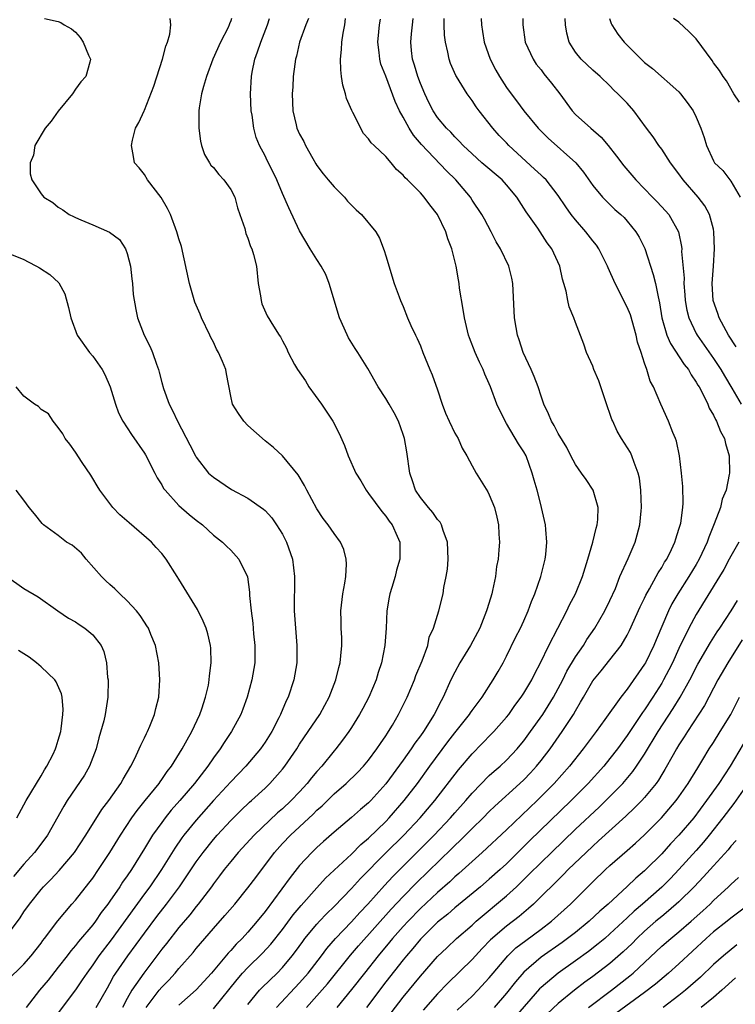
# Model space of a CAD drawing. Units: inches. Extents: x 2628000 to 2631000, y 1458000 to 1461000.
# Drawn here: x 2628089 to 2628172, y 1460283 to 1460398 of the extents above; entities that cross this region are included whole.
import ezdxf

# ---------------------------------------------------------------- set-up
doc = ezdxf.new("R2010")
doc.units = ezdxf.units.IN
doc.header["$MEASUREMENT"] = 0
doc.layers.add('LD26281458_2ft', color=182, linetype='Continuous')

msp = doc.modelspace()

# ---------------------------------------------------------------- linework, layer by layer
at = {"layer": 'LD26281458_2ft'}
for points, elevation in [([(2628091.39, 1460397.72), (2628093, 1460397.38), (2628093.28, 1460397.28), (2628093.69, 1460397), (2628094.54, 1460396.54), (2628095, 1460396.14), (2628095.54, 1460395.54), (2628095.9, 1460395), (2628096.52, 1460393.48), (2628096.74, 1460393), (2628096.67, 1460392.67), (2628096.18, 1460391), (2628095.63, 1460390.37), (2628095, 1460389.53), (2628094.64, 1460389), (2628093, 1460386.97), (2628092.18, 1460385.82), (2628091.48, 1460385), (2628090.28, 1460383), (2628090.11, 1460381.89), (2628089.73, 1460381), (2628089.73, 1460379.73), (2628089.92, 1460379), (2628091, 1460377.39), (2628091.33, 1460377), (2628092.37, 1460376.37), (2628093, 1460375.83), (2628093.53, 1460375.53), (2628094.26, 1460375), (2628094.77, 1460374.77), (2628095, 1460374.65), (2628095.63, 1460374.37), (2628097, 1460373.81), (2628098.96, 1460372.96), (2628100.1, 1460372.1), (2628100.78, 1460371), (2628101, 1460370.46), (2628101.39, 1460369), (2628101.53, 1460367.53), (2628101.63, 1460367), (2628101.7, 1460365.7), (2628101.99, 1460363.99), (2628102.2, 1460363), (2628102.98, 1460361), (2628103.65, 1460359.65), (2628103.92, 1460359), (2628104.38, 1460357.62), (2628104.62, 1460357), (2628104.71, 1460356.71), (2628105, 1460355.52), (2628105.2, 1460354.8), (2628105.85, 1460353), (2628106.26, 1460352.26), (2628106.82, 1460351), (2628108.28, 1460348.28), (2628108.91, 1460347), (2628109, 1460346.84), (2628110.44, 1460345), (2628111, 1460344.52), (2628113.11, 1460343.11), (2628115, 1460342.07), (2628116.81, 1460340.81), (2628117, 1460340.64), (2628117.79, 1460339.79), (2628118.33, 1460339), (2628119, 1460337.91), (2628119.47, 1460337), (2628120.16, 1460335), (2628120.42, 1460333), (2628120.42, 1460332.42), (2628120.35, 1460329.65), (2628120.35, 1460329), (2628120.5, 1460327), (2628120.67, 1460325), (2628120.67, 1460324.67), (2628120.66, 1460323), (2628120.34, 1460321), (2628119.67, 1460319), (2628119.44, 1460318.56), (2628118.79, 1460317), (2628118.59, 1460316.59), (2628117.77, 1460315), (2628117, 1460313.78), (2628116.45, 1460313), (2628114.75, 1460311), (2628113, 1460309.18), (2628111, 1460307), (2628109, 1460304.73), (2628107.58, 1460303), (2628107.33, 1460302.67), (2628106.51, 1460301.49), (2628104.97, 1460299), (2628103.61, 1460297), (2628103, 1460296.18), (2628099.15, 1460290.85), (2628097.72, 1460289), (2628097, 1460287.95), (2628096.3, 1460287), (2628095.79, 1460286.21), (2628095, 1460285.05), (2628092.41, 1460281.59)], 9376), ([(2628097.39, 1460283), (2628098.7, 1460285.3), (2628099, 1460285.8), (2628099.42, 1460286.58), (2628099.69, 1460287), (2628101.08, 1460289), (2628103, 1460291.64), (2628104.45, 1460293.55), (2628105.57, 1460295), (2628107.07, 1460297), (2628107.85, 1460298.15), (2628109, 1460299.89), (2628109.8, 1460301), (2628111, 1460302.5), (2628111.44, 1460303), (2628113, 1460304.68), (2628114.16, 1460305.84), (2628115.19, 1460306.81), (2628115.42, 1460307), (2628117, 1460308.46), (2628117.56, 1460309), (2628119, 1460310.63), (2628119.29, 1460311), (2628120.66, 1460313), (2628121, 1460313.54), (2628121.99, 1460315), (2628123.33, 1460317), (2628123.92, 1460318.08), (2628124.44, 1460319), (2628125.21, 1460321), (2628125.54, 1460322.46), (2628125.69, 1460323), (2628125.79, 1460323.79), (2628125.89, 1460325), (2628125.9, 1460325.9), (2628125.83, 1460327), (2628125.82, 1460327.82), (2628125.77, 1460329), (2628126.01, 1460331), (2628126.23, 1460332.23), (2628126.35, 1460333), (2628126.44, 1460334.44), (2628126.4, 1460335), (2628126.14, 1460336.14), (2628125.74, 1460337), (2628125, 1460338), (2628124.32, 1460339), (2628123.74, 1460339.74), (2628123, 1460340.85), (2628121.84, 1460343), (2628121.56, 1460343.56), (2628120.81, 1460344.81), (2628119, 1460346.98), (2628117.96, 1460347.96), (2628117, 1460348.74), (2628115, 1460350.5), (2628114.53, 1460351), (2628113.9, 1460351.9), (2628113.2, 1460353), (2628113, 1460353.91), (2628112.5, 1460356.5), (2628112.43, 1460357), (2628112.06, 1460357.94), (2628111.59, 1460359), (2628111.37, 1460359.37), (2628111, 1460360.18), (2628110.71, 1460360.71), (2628110.59, 1460361), (2628109.62, 1460363), (2628109.45, 1460363.45), (2628108.84, 1460364.84), (2628108.21, 1460367), (2628107.28, 1460371.28), (2628107, 1460372.17), (2628106.77, 1460373), (2628106.02, 1460375), (2628105.69, 1460375.69), (2628104.95, 1460376.95), (2628103.36, 1460379), (2628103, 1460379.64), (2628102.4, 1460380.4), (2628101.86, 1460381), (2628101.72, 1460381.72), (2628101.49, 1460383), (2628101.62, 1460383.62), (2628101.96, 1460385), (2628102.35, 1460385.65), (2628102.95, 1460387), (2628103, 1460387.08), (2628104.1, 1460389.9), (2628105.1, 1460393), (2628105.47, 1460394.53), (2628105.68, 1460395), (2628105.93, 1460395.93), (2628106.06, 1460397), (2628105.99, 1460397.72)], 9378), ([(2628113.08, 1460397.72), (2628113, 1460397.45), (2628112.87, 1460397.13), (2628112.84, 1460397), (2628112.69, 1460396.69), (2628111.82, 1460395), (2628110.92, 1460393), (2628110.18, 1460391), (2628109.83, 1460389.83), (2628109.63, 1460389), (2628109.35, 1460387.35), (2628109.31, 1460387), (2628109.32, 1460386.68), (2628109.3, 1460385), (2628109.5, 1460383.5), (2628109.61, 1460383), (2628109.95, 1460381.95), (2628110.53, 1460381), (2628110.71, 1460380.71), (2628111, 1460380.46), (2628111.63, 1460379.63), (2628112.22, 1460379), (2628113, 1460377.89), (2628113.48, 1460377), (2628113.78, 1460375.78), (2628114.08, 1460375), (2628114.65, 1460373.35), (2628114.77, 1460372.77), (2628115, 1460372.26), (2628115.3, 1460371.3), (2628115.46, 1460371), (2628115.64, 1460370.36), (2628115.98, 1460369), (2628116.2, 1460367), (2628116.46, 1460365.54), (2628116.53, 1460365), (2628116.63, 1460364.63), (2628117.24, 1460363.24), (2628117.98, 1460362.02), (2628118.63, 1460361), (2628118.79, 1460360.79), (2628119, 1460360.35), (2628119.47, 1460359.47), (2628119.67, 1460359), (2628120.41, 1460357.59), (2628120.74, 1460357), (2628121.68, 1460355.68), (2628122.08, 1460355), (2628123.53, 1460353), (2628124.84, 1460351), (2628125.57, 1460349.57), (2628126.2, 1460348.2), (2628126.62, 1460347), (2628127.53, 1460345), (2628128.09, 1460344.09), (2628128.7, 1460343), (2628129, 1460342.63), (2628130.54, 1460340.54), (2628131, 1460340), (2628131.4, 1460339.4), (2628131.72, 1460339), (2628132.32, 1460337.68), (2628132.61, 1460337), (2628132.62, 1460335), (2628132.25, 1460333.75), (2628132.08, 1460333), (2628131.71, 1460331.71), (2628131.47, 1460331), (2628131.38, 1460330.62), (2628131.12, 1460329), (2628131.02, 1460327.02), (2628130.89, 1460325), (2628130.5, 1460323), (2628130.12, 1460321.88), (2628129.86, 1460321), (2628129.01, 1460318.99), (2628128.32, 1460317.68), (2628127.95, 1460317), (2628127, 1460315.48), (2628126.69, 1460315), (2628125.98, 1460314.02), (2628125.19, 1460313), (2628125, 1460312.78), (2628123.56, 1460311), (2628123, 1460310.38), (2628122.37, 1460309.63), (2628121.89, 1460309), (2628121, 1460308.03), (2628120.01, 1460307), (2628119, 1460306.06), (2628118.42, 1460305.58), (2628115.72, 1460303), (2628113.88, 1460301), (2628113, 1460299.93), (2628112.26, 1460299), (2628111.72, 1460298.28), (2628111, 1460297.35), (2628110.76, 1460297), (2628109.23, 1460295), (2628109, 1460294.73), (2628108.25, 1460293.75), (2628107, 1460292.27), (2628105.56, 1460290.44), (2628105, 1460289.76), (2628102.91, 1460287), (2628101.55, 1460285), (2628101, 1460284.04), (2628100.44, 1460283)], 9380), ([(2628103.21, 1460283), (2628104.71, 1460285), (2628105, 1460285.36), (2628105.81, 1460286.19), (2628106.56, 1460287), (2628107, 1460287.53), (2628108.63, 1460289.37), (2628109, 1460289.84), (2628110, 1460291), (2628111, 1460292.16), (2628112.34, 1460293.66), (2628113.49, 1460295), (2628115, 1460296.87), (2628115.9, 1460298.1), (2628118.1, 1460301), (2628119, 1460302.01), (2628119.92, 1460303), (2628122.56, 1460305.44), (2628123, 1460305.88), (2628123.6, 1460306.4), (2628125, 1460307.79), (2628126.41, 1460309), (2628127.72, 1460310.28), (2628128.42, 1460311), (2628129, 1460311.7), (2628129.97, 1460313), (2628130.37, 1460313.63), (2628131, 1460314.53), (2628131.18, 1460314.82), (2628131.31, 1460315), (2628131.77, 1460315.77), (2628132.48, 1460317), (2628133.47, 1460319), (2628134.31, 1460321), (2628134.49, 1460321.51), (2628135.23, 1460323.23), (2628135.85, 1460325), (2628136.02, 1460325.98), (2628136.52, 1460327), (2628137.15, 1460329), (2628137.64, 1460331), (2628137.73, 1460331.73), (2628138, 1460333), (2628138.16, 1460333.84), (2628138.23, 1460335), (2628138.16, 1460337), (2628137.65, 1460338.35), (2628137.46, 1460339), (2628137.3, 1460339.3), (2628137, 1460339.62), (2628136.44, 1460340.44), (2628135.93, 1460341), (2628135, 1460342.15), (2628134.43, 1460343), (2628134.09, 1460344.09), (2628133.78, 1460345), (2628133.45, 1460347.45), (2628133.15, 1460349), (2628133, 1460349.47), (2628132.46, 1460351), (2628131.97, 1460351.97), (2628131.4, 1460353), (2628131, 1460353.66), (2628130.12, 1460355), (2628128.89, 1460357.11), (2628127.76, 1460359), (2628127.45, 1460359.45), (2628126.67, 1460360.67), (2628126.18, 1460361.82), (2628125.63, 1460363), (2628124.43, 1460367), (2628124.02, 1460368.02), (2628123.51, 1460369), (2628123, 1460369.76), (2628122.21, 1460371), (2628121, 1460373.1), (2628119.76, 1460375.76), (2628119, 1460377.44), (2628118.35, 1460379), (2628117.39, 1460381), (2628117.25, 1460381.25), (2628117, 1460381.8), (2628116.36, 1460383), (2628115.94, 1460383.94), (2628115.67, 1460385), (2628115.48, 1460386.52), (2628115.38, 1460387), (2628115.31, 1460389), (2628115.42, 1460391), (2628115.51, 1460391.51), (2628115.79, 1460393), (2628116.13, 1460393.87), (2628116.48, 1460395), (2628117.26, 1460397), (2628117.51, 1460397.72)], 9382), ([(2628122.01, 1460397.72), (2628121.72, 1460397), (2628120.99, 1460395), (2628120.62, 1460393.38), (2628120.51, 1460393), (2628120.43, 1460392.43), (2628120.26, 1460391), (2628120.2, 1460389.8), (2628120.14, 1460389), (2628120.21, 1460387), (2628120.59, 1460385.41), (2628120.69, 1460385), (2628121, 1460384.32), (2628121.48, 1460383.48), (2628121.67, 1460383), (2628122.52, 1460381.48), (2628122.87, 1460380.87), (2628123, 1460380.69), (2628123.73, 1460379.73), (2628124.32, 1460379), (2628125, 1460378.19), (2628126.22, 1460377), (2628126.55, 1460376.55), (2628127, 1460376.07), (2628127.54, 1460375.54), (2628128.19, 1460375), (2628129.83, 1460373), (2628130.25, 1460372.25), (2628130.82, 1460370.82), (2628131, 1460370.21), (2628131.98, 1460367), (2628132.54, 1460365.46), (2628132.69, 1460365), (2628133, 1460364.33), (2628133.51, 1460363), (2628133.9, 1460362.1), (2628134.42, 1460361), (2628134.62, 1460360.62), (2628135, 1460359.75), (2628135.29, 1460359), (2628136.1, 1460357), (2628136.38, 1460356.38), (2628137, 1460354.64), (2628137.53, 1460353), (2628137.93, 1460351.93), (2628138.33, 1460351), (2628139, 1460349.61), (2628139.37, 1460349), (2628139.87, 1460347.87), (2628140.4, 1460347), (2628141, 1460345.84), (2628141.48, 1460345), (2628142.07, 1460344.07), (2628142.82, 1460342.82), (2628143, 1460342.46), (2628143.59, 1460341), (2628143.89, 1460339.89), (2628144.06, 1460339), (2628144.1, 1460337.9), (2628144.17, 1460337), (2628144.11, 1460336.11), (2628144.01, 1460335), (2628143.85, 1460334.15), (2628143.7, 1460333), (2628143.37, 1460331.37), (2628143.28, 1460331), (2628142.75, 1460329.25), (2628142.69, 1460329), (2628141.9, 1460327), (2628140.8, 1460325), (2628139.59, 1460323), (2628139, 1460321.92), (2628138.54, 1460321), (2628137.65, 1460319), (2628137.41, 1460318.59), (2628136.62, 1460317), (2628135.36, 1460315), (2628135, 1460314.5), (2628134.35, 1460313.65), (2628133.93, 1460313), (2628133, 1460311.69), (2628131, 1460308.94), (2628129.24, 1460307), (2628129, 1460306.75), (2628128.04, 1460305.96), (2628127, 1460305.04), (2628125, 1460303.35), (2628123.75, 1460302.25), (2628123, 1460301.58), (2628122.41, 1460301), (2628121, 1460299.47), (2628119.9, 1460298.1), (2628117, 1460294.15), (2628116.09, 1460293), (2628115, 1460291.74), (2628114.32, 1460291), (2628113.64, 1460290.36), (2628113, 1460289.63), (2628112.69, 1460289.31), (2628110.76, 1460287), (2628109, 1460285.04), (2628107, 1460283.26)], 9384), ([(2628111, 1460282.84), (2628113.74, 1460286.26), (2628114.38, 1460287), (2628115, 1460287.66), (2628116.7, 1460289.3), (2628117.67, 1460290.33), (2628119, 1460292.05), (2628120.25, 1460293.75), (2628121.17, 1460294.83), (2628123, 1460296.88), (2628124, 1460298), (2628127, 1460300.8), (2628128.09, 1460301.91), (2628129, 1460302.66), (2628131, 1460304.59), (2628131.4, 1460305), (2628133.14, 1460307), (2628134.66, 1460309), (2628136.11, 1460311), (2628138.19, 1460313.81), (2628139, 1460314.87), (2628140.69, 1460317), (2628140.81, 1460317.19), (2628141, 1460317.46), (2628142.17, 1460319), (2628143.46, 1460321), (2628144.01, 1460321.99), (2628144.59, 1460323), (2628145, 1460323.76), (2628146.05, 1460325.94), (2628146.61, 1460327), (2628147, 1460327.85), (2628147.52, 1460329), (2628147.9, 1460330.09), (2628148.3, 1460331), (2628148.98, 1460333), (2628149.49, 1460335), (2628149.57, 1460335.57), (2628149.67, 1460337), (2628149.54, 1460338.46), (2628149.51, 1460339), (2628149.06, 1460341), (2628149, 1460341.2), (2628148.54, 1460343), (2628148.19, 1460344.19), (2628147.99, 1460345), (2628147.27, 1460347), (2628147, 1460347.48), (2628146.39, 1460348.39), (2628145, 1460350.75), (2628144.84, 1460351), (2628143.88, 1460353), (2628143.14, 1460355), (2628143, 1460355.34), (2628142.47, 1460356.47), (2628142.28, 1460357), (2628141.85, 1460357.85), (2628141.35, 1460359), (2628140.7, 1460360.7), (2628140.59, 1460361), (2628140.11, 1460363), (2628139.97, 1460363.97), (2628139.56, 1460366.44), (2628139.49, 1460367), (2628139.41, 1460367.41), (2628139.14, 1460369), (2628138.66, 1460371), (2628138.17, 1460372.17), (2628137.96, 1460373), (2628136.99, 1460375), (2628136.12, 1460376.12), (2628135.46, 1460377), (2628135, 1460377.52), (2628133.51, 1460379), (2628133.24, 1460379.24), (2628133, 1460379.57), (2628132.22, 1460380.22), (2628131.6, 1460381), (2628131, 1460381.71), (2628129.64, 1460383), (2628129.3, 1460383.3), (2628129, 1460383.77), (2628128.4, 1460384.4), (2628127.16, 1460386.84), (2628127.04, 1460387.04), (2628126.45, 1460388.45), (2628126.32, 1460389), (2628126, 1460390), (2628125.85, 1460391), (2628125.76, 1460391.76), (2628125.72, 1460393), (2628125.87, 1460394.13), (2628125.91, 1460395), (2628126.04, 1460396.04), (2628126.23, 1460397), (2628126.33, 1460397.72)], 9386), ([(2628115, 1460283.36), (2628116.36, 1460285), (2628116.67, 1460285.33), (2628118.38, 1460287), (2628119, 1460287.63), (2628120.14, 1460289), (2628120.52, 1460289.48), (2628121.35, 1460290.65), (2628121.61, 1460291), (2628123, 1460292.68), (2628123.3, 1460293), (2628124.12, 1460293.88), (2628125, 1460294.73), (2628127, 1460296.81), (2628128.04, 1460297.96), (2628131, 1460300.94), (2628133.1, 1460303), (2628134.99, 1460305), (2628136.68, 1460307), (2628139.43, 1460310.57), (2628141, 1460312.43), (2628143.27, 1460314.73), (2628143.53, 1460315), (2628145, 1460316.68), (2628145.25, 1460317), (2628145.98, 1460318.02), (2628146.71, 1460319), (2628147, 1460319.45), (2628147.92, 1460321), (2628148.27, 1460321.73), (2628148.94, 1460323), (2628149.9, 1460325), (2628151.98, 1460329), (2628152.3, 1460329.7), (2628152.98, 1460331), (2628153.81, 1460333), (2628154.42, 1460335), (2628155.02, 1460337), (2628155.39, 1460338.61), (2628155.52, 1460339), (2628155.6, 1460339.6), (2628155.63, 1460341), (2628155.06, 1460343), (2628154.25, 1460344.25), (2628153.71, 1460345), (2628153, 1460346.01), (2628152.47, 1460347), (2628151.98, 1460347.98), (2628151, 1460349.59), (2628150.53, 1460350.53), (2628150.21, 1460351), (2628149.87, 1460351.87), (2628149.33, 1460353), (2628149, 1460353.91), (2628148.68, 1460355), (2628148.19, 1460356.19), (2628147.85, 1460357), (2628146.92, 1460359), (2628146.47, 1460360.47), (2628146.28, 1460361), (2628146.11, 1460361.89), (2628145.93, 1460363), (2628145.74, 1460367), (2628145.61, 1460367.61), (2628145.26, 1460369), (2628144.28, 1460371), (2628143.81, 1460371.81), (2628143.22, 1460373), (2628142.44, 1460374.44), (2628142.12, 1460375), (2628141, 1460376.67), (2628140.8, 1460377), (2628139.13, 1460379), (2628138.05, 1460380.05), (2628135.12, 1460383.12), (2628134.2, 1460384.2), (2628133.69, 1460385), (2628133, 1460386.27), (2628132.57, 1460387), (2628132.09, 1460388.09), (2628131, 1460391.05), (2628130.42, 1460392.42), (2628130.29, 1460393), (2628130.23, 1460393.77), (2628130.07, 1460395), (2628130.19, 1460396.19), (2628130.25, 1460397), (2628130.36, 1460397.64)], 9388), ([(2628118.33, 1460283), (2628121, 1460285.86), (2628121.99, 1460287), (2628123.52, 1460289), (2628124.15, 1460289.85), (2628125.14, 1460291), (2628127, 1460292.94), (2628127.98, 1460294.02), (2628128.9, 1460295), (2628130.83, 1460297.17), (2628131.8, 1460298.2), (2628136.62, 1460303), (2628138.51, 1460305), (2628139, 1460305.57), (2628140.28, 1460307), (2628141, 1460307.86), (2628143, 1460309.9), (2628143.57, 1460310.43), (2628144.25, 1460311), (2628145, 1460311.7), (2628146.22, 1460313), (2628146.58, 1460313.42), (2628147, 1460313.94), (2628147.79, 1460315), (2628149.21, 1460317), (2628150.45, 1460319), (2628151, 1460320.01), (2628151.51, 1460321), (2628152, 1460322), (2628153, 1460323.67), (2628153.91, 1460325), (2628154.32, 1460325.68), (2628155.23, 1460327), (2628156.4, 1460329), (2628157, 1460330.22), (2628157.62, 1460331.62), (2628158.16, 1460333), (2628159.1, 1460335.1), (2628159.92, 1460337), (2628160.17, 1460337.83), (2628160.48, 1460339), (2628160.62, 1460340.62), (2628160.66, 1460341), (2628160.59, 1460343), (2628160.41, 1460344.41), (2628160.28, 1460345), (2628159.79, 1460346.21), (2628159.55, 1460347), (2628159.37, 1460347.37), (2628158.34, 1460349), (2628157.85, 1460349.85), (2628157.32, 1460351), (2628157.23, 1460351.23), (2628157, 1460351.91), (2628156.7, 1460352.7), (2628156.4, 1460353.6), (2628155.93, 1460355), (2628155.71, 1460355.71), (2628155.14, 1460357), (2628155, 1460357.41), (2628154.26, 1460359), (2628153.95, 1460359.95), (2628153, 1460362.47), (2628152.82, 1460363), (2628152.28, 1460364.28), (2628152.1, 1460365), (2628151.91, 1460366.09), (2628151.64, 1460367), (2628151.48, 1460367.48), (2628151.18, 1460369), (2628150.25, 1460371), (2628149.71, 1460371.71), (2628148.61, 1460373.39), (2628147.29, 1460375.29), (2628146.21, 1460377), (2628145, 1460378.42), (2628144.48, 1460379), (2628142.15, 1460381), (2628141, 1460382.02), (2628139.97, 1460383), (2628139.51, 1460383.51), (2628139, 1460384.01), (2628138.53, 1460384.53), (2628138.03, 1460385), (2628137, 1460386.25), (2628136.49, 1460387), (2628135.99, 1460387.99), (2628135.51, 1460389), (2628135, 1460390.19), (2628134.7, 1460391), (2628134.32, 1460392.32), (2628134.08, 1460393), (2628133.98, 1460394.02), (2628133.9, 1460395), (2628133.97, 1460395.97), (2628134.1, 1460397), (2628134.16, 1460397.72)], 9390), ([(2628121.78, 1460283), (2628123, 1460284.34), (2628124.24, 1460285.76), (2628126.91, 1460289.09), (2628127.84, 1460290.16), (2628131.61, 1460294.39), (2628133, 1460295.87), (2628134.55, 1460297.45), (2628138.61, 1460301.39), (2628139, 1460301.8), (2628139.63, 1460302.37), (2628141, 1460303.77), (2628142.27, 1460305), (2628143, 1460305.74), (2628143.64, 1460306.36), (2628146.56, 1460309), (2628147, 1460309.42), (2628147.77, 1460310.23), (2628148.48, 1460311), (2628149, 1460311.64), (2628150.05, 1460313), (2628151.47, 1460315), (2628152.77, 1460317), (2628153, 1460317.42), (2628153.59, 1460318.41), (2628153.92, 1460319), (2628155, 1460320.91), (2628155.96, 1460322.04), (2628157, 1460323.32), (2628158.29, 1460325), (2628159, 1460326.2), (2628159.28, 1460326.72), (2628160.51, 1460329.49), (2628161, 1460330.5), (2628161.15, 1460330.85), (2628161.58, 1460331.58), (2628162.37, 1460333), (2628162.58, 1460333.42), (2628163, 1460334.05), (2628163.34, 1460334.66), (2628163.58, 1460335), (2628164.13, 1460336.13), (2628164.53, 1460337), (2628164.62, 1460337.38), (2628165, 1460338.5), (2628165.2, 1460339.2), (2628165.45, 1460341), (2628165.5, 1460341.5), (2628165.45, 1460343.45), (2628165.29, 1460345), (2628165.06, 1460347), (2628164.7, 1460348.7), (2628164.6, 1460349), (2628164.29, 1460349.71), (2628163.79, 1460351), (2628162.89, 1460353), (2628162.03, 1460355), (2628161.66, 1460355.66), (2628161.27, 1460357), (2628161, 1460357.75), (2628160.6, 1460359), (2628160.18, 1460360.18), (2628160.03, 1460361), (2628159.36, 1460363.36), (2628159, 1460364.24), (2628157.59, 1460367), (2628156.79, 1460368.79), (2628156.72, 1460369), (2628155.72, 1460371), (2628155.43, 1460371.43), (2628155, 1460371.93), (2628154.2, 1460373), (2628153, 1460374.37), (2628152.51, 1460375), (2628151.87, 1460375.87), (2628151, 1460377.18), (2628149.58, 1460379), (2628149.3, 1460379.3), (2628149, 1460379.56), (2628148.26, 1460380.26), (2628145.28, 1460383), (2628145, 1460383.3), (2628144.16, 1460384.16), (2628143.41, 1460385), (2628141.84, 1460387), (2628141.49, 1460387.49), (2628141, 1460388.23), (2628140.43, 1460389), (2628139.19, 1460391), (2628139.12, 1460391.12), (2628138.51, 1460392.51), (2628138.33, 1460393), (2628138.19, 1460393.81), (2628137.9, 1460395), (2628137.79, 1460395.79), (2628137.75, 1460397), (2628137.75, 1460397.72)], 9392), ([(2628142.07, 1460397.72), (2628142.08, 1460397), (2628142.22, 1460396.22), (2628142.41, 1460395), (2628143.09, 1460393), (2628143.75, 1460391.75), (2628144.18, 1460391), (2628145, 1460389.72), (2628145.53, 1460389), (2628146.17, 1460388.17), (2628147.01, 1460387), (2628148.67, 1460385), (2628149, 1460384.66), (2628149.84, 1460383.84), (2628153.03, 1460381), (2628153.91, 1460379.91), (2628155, 1460378.36), (2628156.14, 1460377), (2628156.56, 1460376.56), (2628157, 1460376.16), (2628157.58, 1460375.58), (2628158.26, 1460375), (2628158.63, 1460374.63), (2628159, 1460374.23), (2628160.01, 1460373), (2628160.38, 1460372.38), (2628161.03, 1460371.03), (2628162.02, 1460368.02), (2628162.27, 1460367), (2628162.57, 1460365.43), (2628162.74, 1460364.75), (2628163.03, 1460363), (2628163.6, 1460361), (2628164.01, 1460360.01), (2628165.6, 1460357.6), (2628166.09, 1460357), (2628166.4, 1460356.4), (2628167, 1460355.56), (2628167.2, 1460355.2), (2628167.33, 1460355), (2628167.72, 1460354.28), (2628168.34, 1460353), (2628168.52, 1460352.52), (2628169, 1460351.72), (2628169.22, 1460351.22), (2628169.37, 1460351), (2628169.82, 1460349.82), (2628170.3, 1460349), (2628170.41, 1460348.41), (2628170.84, 1460347), (2628170.86, 1460345), (2628170.84, 1460344.84), (2628170.47, 1460343), (2628170.03, 1460341.97), (2628169.81, 1460341), (2628169.1, 1460339.1), (2628168.45, 1460337.55), (2628168.27, 1460337), (2628167.35, 1460335), (2628167, 1460334.39), (2628166.15, 1460333), (2628164.87, 1460331), (2628164.19, 1460329.81), (2628163.8, 1460329), (2628162.34, 1460325.66), (2628162.07, 1460325), (2628161.1, 1460323), (2628161, 1460322.82), (2628159, 1460319.93), (2628158.25, 1460319), (2628156.4, 1460316.4), (2628155.38, 1460315), (2628153.88, 1460313), (2628152.31, 1460311), (2628150.54, 1460309), (2628148.54, 1460307), (2628145, 1460303.63), (2628142.19, 1460301), (2628141, 1460299.95), (2628139.46, 1460298.54), (2628139, 1460298.16), (2628138.41, 1460297.59), (2628137, 1460296.35), (2628135, 1460294.47), (2628133.57, 1460293), (2628133, 1460292.38), (2628131.78, 1460291), (2628131.43, 1460290.57), (2628130.11, 1460289), (2628128.51, 1460287), (2628127, 1460285.07), (2628125.33, 1460283)], 9394), ([(2628146.9, 1460397.72), (2628146.89, 1460397), (2628147.17, 1460395), (2628148.07, 1460393), (2628148.45, 1460392.45), (2628149, 1460391.77), (2628149.33, 1460391.33), (2628150.22, 1460390.22), (2628151.17, 1460389), (2628152.62, 1460387), (2628153, 1460386.6), (2628154.76, 1460385), (2628155.97, 1460383.97), (2628156.78, 1460383), (2628157.77, 1460381.77), (2628158.62, 1460380.62), (2628160.01, 1460379), (2628161.92, 1460377), (2628162.47, 1460376.47), (2628163.43, 1460375.43), (2628163.81, 1460375), (2628164.94, 1460373), (2628165.3, 1460371.3), (2628165.32, 1460371), (2628165.31, 1460370.69), (2628165.6, 1460367.6), (2628165.58, 1460367), (2628165.68, 1460365.68), (2628165.72, 1460365), (2628165.9, 1460363.9), (2628166.14, 1460363), (2628167, 1460361.19), (2628167.11, 1460361), (2628169, 1460358.3), (2628169.86, 1460357), (2628170.27, 1460356.27), (2628171.15, 1460354.85), (2628172.22, 1460353)], 9396), ([(2628171.63, 1460359.63), (2628170.75, 1460361), (2628169.68, 1460363), (2628169.52, 1460363.52), (2628168.97, 1460365), (2628168.84, 1460367), (2628169, 1460369), (2628169.14, 1460371), (2628169.06, 1460373), (2628169, 1460373.3), (2628168.56, 1460375), (2628168, 1460376), (2628167.23, 1460377), (2628165.48, 1460379), (2628165, 1460379.7), (2628164.02, 1460381), (2628163, 1460382.57), (2628162.66, 1460383), (2628162.01, 1460384.01), (2628161.25, 1460385), (2628159.78, 1460387), (2628159, 1460387.9), (2628158.46, 1460388.46), (2628157.92, 1460389), (2628157.43, 1460389.43), (2628157, 1460389.91), (2628155.86, 1460391), (2628155, 1460391.72), (2628153.67, 1460393), (2628153, 1460393.82), (2628152.28, 1460395), (2628152.01, 1460396.01), (2628151.84, 1460397), (2628151.81, 1460397.72)], 9398), ([(2628156.94, 1460397.72), (2628157.15, 1460397.15), (2628157.23, 1460397), (2628157.91, 1460395.91), (2628158.66, 1460395), (2628160.81, 1460392.81), (2628161, 1460392.63), (2628161.93, 1460391.93), (2628165, 1460389.21), (2628165.19, 1460389), (2628165.97, 1460387.97), (2628166.66, 1460387), (2628167, 1460386.28), (2628167.55, 1460385), (2628167.91, 1460383.91), (2628168.18, 1460383), (2628169, 1460381.22), (2628169.13, 1460381), (2628170.08, 1460380.08), (2628171, 1460378.87), (2628172.11, 1460377)], 9400), ([(2628172.01, 1460388.01), (2628171.38, 1460389), (2628170.51, 1460390.51), (2628170.13, 1460391), (2628169.7, 1460391.7), (2628169, 1460392.59), (2628168.84, 1460392.84), (2628167, 1460395.36), (2628166.2, 1460396.2), (2628165, 1460397.3), (2628164.35, 1460397.72)], 9402), ([(2628087, 1460370.6), (2628089, 1460369.79), (2628089.5, 1460369.5), (2628090.49, 1460369), (2628090.82, 1460368.82), (2628092.03, 1460368.03), (2628093.07, 1460367.07), (2628093.78, 1460365.78), (2628094.19, 1460364.19), (2628094.44, 1460363), (2628095.2, 1460361), (2628096.63, 1460359), (2628097, 1460358.56), (2628098.09, 1460357), (2628098.42, 1460356.42), (2628099.01, 1460355.01), (2628099.64, 1460353), (2628100, 1460352), (2628100.49, 1460351), (2628101.48, 1460349.48), (2628103, 1460347.31), (2628103.12, 1460347.12), (2628104.21, 1460345), (2628104.46, 1460344.46), (2628105, 1460343.64), (2628105.22, 1460343.22), (2628105.4, 1460343), (2628107, 1460341.24), (2628108.2, 1460340.2), (2628109, 1460339.53), (2628109.72, 1460339), (2628111, 1460337.81), (2628112.06, 1460337), (2628112.51, 1460336.51), (2628113, 1460336.04), (2628113.96, 1460335), (2628114.95, 1460332.95), (2628115.18, 1460331.18), (2628115.19, 1460330.81), (2628115.37, 1460329), (2628115.57, 1460327.57), (2628115.66, 1460326.34), (2628115.81, 1460325), (2628115.8, 1460323), (2628115.46, 1460321), (2628114.91, 1460319), (2628114.41, 1460317.59), (2628114.18, 1460317), (2628113.09, 1460315), (2628112.24, 1460313.76), (2628111.79, 1460313), (2628111, 1460311.95), (2628110.36, 1460311), (2628108.8, 1460309), (2628107.1, 1460307), (2628106.11, 1460305.89), (2628105.39, 1460305), (2628105, 1460304.48), (2628103.93, 1460303), (2628103.57, 1460302.43), (2628103, 1460301.45), (2628101.5, 1460299), (2628101, 1460298.26), (2628100.47, 1460297.53), (2628100.14, 1460297), (2628099, 1460295.34), (2628098.75, 1460295), (2628097.99, 1460294.01), (2628097.3, 1460293), (2628097, 1460292.6), (2628095.36, 1460290.64), (2628095, 1460290.18), (2628094.44, 1460289.56), (2628094.03, 1460289), (2628093, 1460287.68), (2628091.82, 1460286.18), (2628090.84, 1460285), (2628089.26, 1460283)], 9374), ([(2628087, 1460286.05), (2628089, 1460288.01), (2628089.87, 1460289), (2628091, 1460290.47), (2628091.22, 1460290.78), (2628091.4, 1460291), (2628092.94, 1460293.06), (2628094.58, 1460295), (2628095, 1460295.47), (2628096.56, 1460297.44), (2628097, 1460298.02), (2628097.68, 1460299), (2628099, 1460301), (2628100.2, 1460303), (2628101.52, 1460305), (2628102.14, 1460305.86), (2628103.09, 1460307), (2628104.69, 1460309), (2628104.81, 1460309.19), (2628105, 1460309.44), (2628105.62, 1460310.38), (2628106.13, 1460311), (2628107.38, 1460313), (2628107.94, 1460314.06), (2628108.48, 1460315), (2628109.41, 1460317), (2628109.65, 1460317.65), (2628110.09, 1460319), (2628110.41, 1460320.41), (2628110.52, 1460321), (2628110.54, 1460321.46), (2628110.74, 1460323), (2628110.69, 1460324.69), (2628110.66, 1460325), (2628110.35, 1460326.35), (2628110.16, 1460327), (2628109.81, 1460327.81), (2628109.16, 1460329.16), (2628107, 1460332.68), (2628106.78, 1460333), (2628105.51, 1460335), (2628105, 1460335.68), (2628104.36, 1460336.36), (2628103.82, 1460337), (2628101.21, 1460339.21), (2628100.16, 1460340.16), (2628099.33, 1460341), (2628097.82, 1460343), (2628097.53, 1460343.53), (2628097, 1460344.36), (2628096.76, 1460344.76), (2628095.76, 1460346.24), (2628095, 1460347.41), (2628094.36, 1460348.36), (2628093.81, 1460349), (2628093.53, 1460349.53), (2628093, 1460350.29), (2628092.41, 1460351), (2628091.86, 1460351.86), (2628091, 1460352.39), (2628090.71, 1460352.71), (2628090.24, 1460353), (2628089, 1460353.91), (2628088.11, 1460355)], 9372), ([(2628087, 1460291.28), (2628088.58, 1460293.42), (2628089, 1460294.08), (2628089.65, 1460295), (2628091, 1460296.67), (2628091.3, 1460297), (2628092.15, 1460297.85), (2628093.12, 1460298.88), (2628094.88, 1460301), (2628096.21, 1460303), (2628098.04, 1460305.96), (2628098.86, 1460307), (2628100.27, 1460309), (2628100.52, 1460309.48), (2628101.42, 1460311), (2628101.87, 1460311.87), (2628102.38, 1460313), (2628102.56, 1460313.44), (2628103, 1460314.3), (2628103.22, 1460314.78), (2628103.35, 1460315), (2628103.62, 1460315.62), (2628104.17, 1460317), (2628104.31, 1460317.69), (2628104.66, 1460319), (2628104.78, 1460321), (2628104.65, 1460323), (2628104.26, 1460325), (2628103.73, 1460326.27), (2628103.46, 1460327), (2628103.29, 1460327.29), (2628103, 1460327.69), (2628102.49, 1460328.49), (2628102.08, 1460329), (2628101, 1460330.18), (2628100.14, 1460331), (2628099.58, 1460331.58), (2628099, 1460332.07), (2628098.51, 1460332.51), (2628098.01, 1460333), (2628096.24, 1460335), (2628095.69, 1460335.69), (2628094.62, 1460336.62), (2628093.97, 1460337), (2628093, 1460337.75), (2628091.28, 1460339), (2628091.14, 1460339.14), (2628090.26, 1460340.26), (2628089.61, 1460341), (2628089, 1460341.86), (2628088.13, 1460343)], 9370), ([(2628171.95, 1460337), (2628171, 1460335.35), (2628170.82, 1460335), (2628170.19, 1460333.81), (2628169.7, 1460333), (2628167, 1460328.58), (2628166.16, 1460327), (2628165, 1460324.65), (2628164.25, 1460323), (2628163.83, 1460322.17), (2628163.21, 1460321), (2628163, 1460320.64), (2628161.96, 1460319), (2628161, 1460317.53), (2628160.77, 1460317.23), (2628159, 1460314.54), (2628157.87, 1460313), (2628157, 1460311.88), (2628156.28, 1460311), (2628154.48, 1460309), (2628152.5, 1460307), (2628147.67, 1460302.33), (2628145, 1460299.68), (2628144.26, 1460299), (2628143, 1460297.88), (2628141.96, 1460297), (2628139, 1460294.57), (2628138.17, 1460293.83), (2628137, 1460292.89), (2628135, 1460290.92), (2628134.14, 1460289.86), (2628133.38, 1460289), (2628133, 1460288.53), (2628131, 1460285.97), (2628128.76, 1460283)], 9396), ([(2628087, 1460333.04), (2628089, 1460331.6), (2628090.65, 1460330.65), (2628092.95, 1460329), (2628094.18, 1460328.18), (2628095, 1460327.73), (2628095.42, 1460327.42), (2628096.07, 1460327), (2628097, 1460326.24), (2628097.97, 1460325), (2628098.3, 1460324.3), (2628098.59, 1460323), (2628098.72, 1460321.28), (2628098.77, 1460321), (2628098.76, 1460319), (2628098.51, 1460317.49), (2628098.44, 1460317), (2628098.27, 1460316.27), (2628097.72, 1460314.28), (2628097.38, 1460313), (2628096.64, 1460311), (2628096.04, 1460309.96), (2628094.03, 1460307), (2628093.64, 1460306.36), (2628091.75, 1460303), (2628091.44, 1460302.56), (2628090.24, 1460301), (2628089, 1460299.62), (2628087.82, 1460298.18)], 9368), ([(2628131.62, 1460282.38), (2628133, 1460284.18), (2628135, 1460286.64), (2628137, 1460288.91), (2628138.07, 1460289.93), (2628139.21, 1460291), (2628141, 1460292.56), (2628141.48, 1460293), (2628145, 1460295.95), (2628146.14, 1460297), (2628147.59, 1460298.41), (2628149, 1460299.83), (2628150.2, 1460301), (2628153, 1460303.67), (2628155.75, 1460306.25), (2628156.52, 1460307), (2628158.47, 1460309), (2628159.64, 1460310.36), (2628160.08, 1460311), (2628161, 1460312.38), (2628162.58, 1460315), (2628164.33, 1460317.67), (2628165.14, 1460319), (2628166.25, 1460321), (2628167.18, 1460322.82), (2628168.65, 1460325.35), (2628169.43, 1460326.57), (2628169.74, 1460327), (2628171.05, 1460329), (2628171.79, 1460330.21)], 9398), ([(2628172.34, 1460325.66), (2628170.65, 1460323), (2628169.51, 1460321), (2628167.95, 1460318.05), (2628165.99, 1460315), (2628165.61, 1460314.39), (2628165, 1460313.49), (2628164.7, 1460313), (2628164.31, 1460312.31), (2628163.38, 1460310.62), (2628163, 1460310.02), (2628162.63, 1460309.38), (2628162.35, 1460309), (2628161, 1460307.35), (2628160.68, 1460307), (2628159.85, 1460306.15), (2628158.82, 1460305.18), (2628155.68, 1460302.32), (2628155, 1460301.73), (2628154.22, 1460301), (2628152.15, 1460299), (2628151.59, 1460298.41), (2628148.12, 1460295), (2628147.53, 1460294.47), (2628147, 1460294.03), (2628146.45, 1460293.55), (2628145, 1460292.44), (2628143.15, 1460290.85), (2628142.17, 1460289.83), (2628141.38, 1460289), (2628141, 1460288.57), (2628138.19, 1460285.81), (2628137, 1460284.59), (2628135.32, 1460282.68)], 9400), ([(2628088.18, 1460305), (2628089.26, 1460307), (2628091, 1460309.89), (2628091.41, 1460310.59), (2628091.69, 1460311), (2628092.4, 1460312.4), (2628092.68, 1460313), (2628092.75, 1460313.25), (2628093, 1460314.01), (2628093.28, 1460315), (2628093.34, 1460315.34), (2628093.54, 1460317), (2628093.57, 1460317.57), (2628093.45, 1460319), (2628093.38, 1460319.38), (2628092.77, 1460320.77), (2628092.6, 1460321), (2628091, 1460322.53), (2628090.47, 1460323), (2628089.64, 1460323.64), (2628089, 1460324.02), (2628088.4, 1460324.4)], 9366), ([(2628139.29, 1460282.71), (2628141, 1460284.33), (2628141.66, 1460285), (2628143, 1460286.45), (2628143.45, 1460287), (2628145.14, 1460289), (2628146.09, 1460289.91), (2628147.22, 1460290.78), (2628149, 1460292.07), (2628150.22, 1460293), (2628152.43, 1460295), (2628155, 1460297.57), (2628156.48, 1460299), (2628157, 1460299.47), (2628159, 1460301.22), (2628159.94, 1460302.06), (2628161, 1460303.04), (2628162.99, 1460305.01), (2628164.69, 1460307), (2628165, 1460307.43), (2628166.08, 1460309), (2628167.18, 1460310.82), (2628167.77, 1460311.77), (2628168.51, 1460313), (2628169, 1460313.75), (2628169.78, 1460315), (2628171, 1460317), (2628172.03, 1460319)], 9402), ([(2628172.46, 1460313.54), (2628170.92, 1460311), (2628169.61, 1460309), (2628168.21, 1460307), (2628166.71, 1460305), (2628165, 1460302.98), (2628164.03, 1460301.97), (2628163, 1460300.84), (2628161.17, 1460299), (2628161, 1460298.84), (2628160, 1460298), (2628159, 1460297.04), (2628156.78, 1460295), (2628155.83, 1460294.17), (2628154.59, 1460293), (2628153, 1460291.71), (2628152.08, 1460291), (2628151.46, 1460290.54), (2628149, 1460288.84), (2628147, 1460287.09), (2628146.03, 1460285.97), (2628145, 1460284.65), (2628143.58, 1460283)], 9404), ([(2628172.97, 1460309), (2628171.35, 1460306.65), (2628170.1, 1460305), (2628168.51, 1460303), (2628167.83, 1460302.17), (2628167, 1460301.23), (2628165, 1460299.01), (2628164.02, 1460297.98), (2628163, 1460296.95), (2628160.77, 1460295), (2628159.81, 1460294.19), (2628159, 1460293.41), (2628157, 1460291.53), (2628156.39, 1460291), (2628155.63, 1460290.37), (2628154.5, 1460289.5), (2628153, 1460288.42), (2628150.98, 1460287), (2628149, 1460285.31), (2628148.84, 1460285.16), (2628146.04, 1460281.97)], 9406), ([(2628171.62, 1460302.38), (2628171, 1460301.7), (2628170.69, 1460301.31), (2628169, 1460299.45), (2628167.85, 1460298.15), (2628166.76, 1460297), (2628165, 1460295.24), (2628163.8, 1460294.2), (2628163, 1460293.57), (2628162.31, 1460293), (2628161, 1460291.87), (2628160.1, 1460291), (2628159.56, 1460290.44), (2628158.54, 1460289.46), (2628157, 1460288.12), (2628155, 1460286.59), (2628154.07, 1460285.93), (2628152.87, 1460285), (2628151, 1460283.48), (2628149.72, 1460282.28)], 9408), ([(2628154.52, 1460283), (2628157.17, 1460285), (2628159.31, 1460286.69), (2628159.67, 1460287), (2628163, 1460290.1), (2628164.04, 1460291), (2628165, 1460291.77), (2628166.43, 1460293), (2628167.78, 1460294.22), (2628168.61, 1460295), (2628169, 1460295.4), (2628170.73, 1460297), (2628171, 1460297.28), (2628171.91, 1460298.09)], 9410), ([(2628173.19, 1460295), (2628171, 1460293.35), (2628170.58, 1460293), (2628169, 1460291.76), (2628168.14, 1460291), (2628165, 1460288.07), (2628163.8, 1460287), (2628162.28, 1460285.72), (2628161, 1460284.73), (2628157.69, 1460282.31)], 9412), ([(2628171.73, 1460290.27), (2628170.15, 1460289), (2628169, 1460287.98), (2628167.48, 1460286.52), (2628165.74, 1460285), (2628165, 1460284.41), (2628163.16, 1460283)], 9414), ([(2628171.56, 1460286.44), (2628169.97, 1460285), (2628169, 1460284.16), (2628167.59, 1460283)], 9416)]:
    msp.add_lwpolyline(points, dxfattribs=dict(at, elevation=elevation))

doc.saveas('drawing.dxf')
